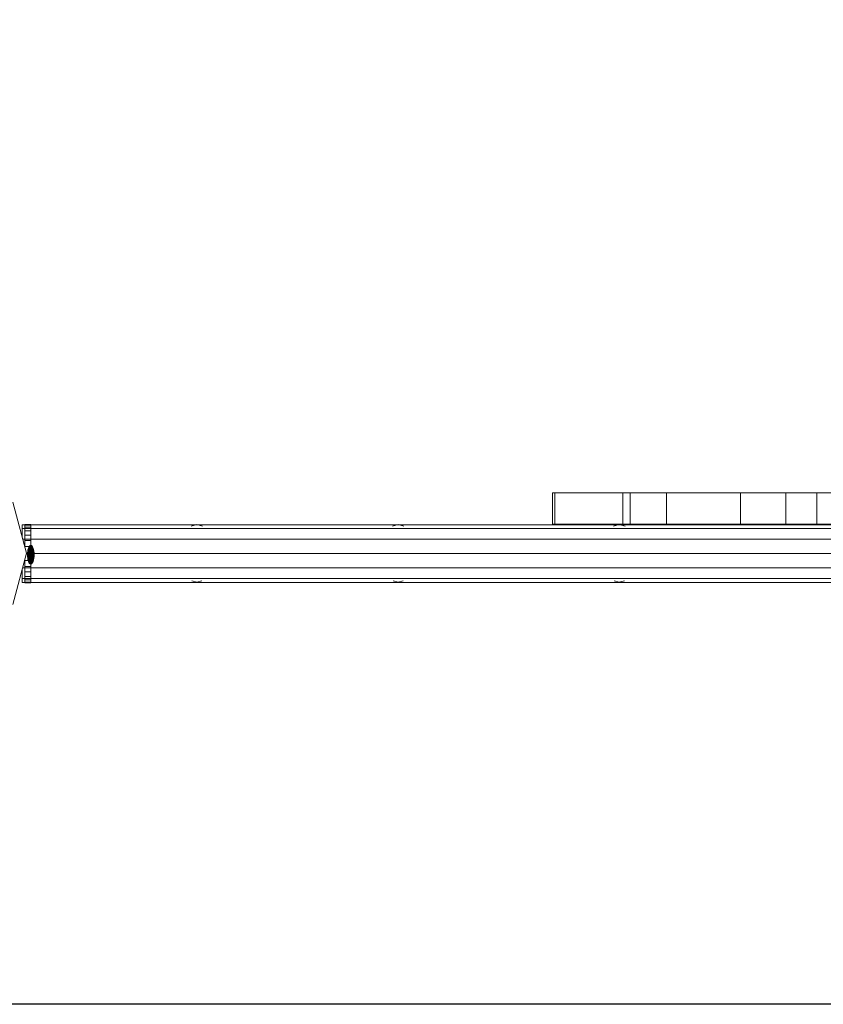
# Model space of a CAD drawing. Units: inches. Extents: x 5577 to 14029, y 85 to 6062.
# Drawn here: x 9642 to 9996, y 2178 to 2612 of the extents above; entities that cross this region are included whole.
import ezdxf

# ---------------------------------------------------------------- set-up
doc = ezdxf.new("R2010")
doc.units = ezdxf.units.IN
doc.header["$MEASUREMENT"] = 0

# ---------------------------------------------------------------- blocks, each defined once
blk = doc.blocks.new('5004_DWG-663915-Level 1')
at = {"lineweight": 9}
for p, q in [((-295.04, 297.87), (-317.54, 303.9)), ((-272.54, 303.9), (-295.04, 297.87)), ((-306.14, 299.81), (-307.85, 299.81)), ((-307.85, 299.81), (-307.85, -415.56)), ((-306.14, 299.81), (-302.25, 299.81)), ((-306.14, -415.1), (-306.14, 299.81)), ((-301.5, -413.86), (-301.5, 299.6)), ((-288.8, -413.8), (-288.8, 299.55)), ((-287.82, 299.81), (-284.15, 299.81)), ((-284.15, 299.81), (-282.45, 299.81)), ((-284.15, -415.04), (-284.15, 299.81)), ((-282.45, -415.5), (-282.45, 299.81)), ((-308.01, 296.07), (-308.01, 298.62)), ((-308.01, 296.07), (-308.01, 298.62)), ((-307.68, 298.62), (-308.01, 298.62)), ((-308.01, 296.07), (-308.01, 298.62)), ((-308.01, 296.07), (-308.01, 298.62)), ((-307.68, 296.07), (-308.01, 296.07)), ((-306.72, 298.62), (-307.68, 298.62)), ((-307.68, 296.07), (-307.68, 298.62)), ((-306.72, 296.07), (-307.68, 296.07)), ((-305.21, 298.62), (-306.72, 298.62)), ((-306.72, 296.07), (-306.72, 298.62)), ((-305.21, 296.07), (-306.72, 296.07)), ((-303.24, 298.62), (-305.21, 298.62)), ((-305.21, 296.07), (-305.21, 298.62)), ((-303.24, 296.07), (-305.21, 296.07)), ((-300.88, 298.62), (-303.24, 298.62)), ((-303.24, 296.07), (-303.24, 298.62)), ((-300.88, 296.07), (-303.24, 296.07)), ((-298.2, 298.62), (-300.88, 298.62)), ((-300.88, 296.07), (-300.88, 298.62)), ((-298.2, 296.07), (-300.88, 296.07)), ((-299.71, 296.33), (-299.79, 296.04)), ((-299.71, 296.33), (-299.79, 296.04)), ((-299.71, 296.31), (-299.79, 296.04)), ((-299.71, 296.31), (-299.79, 296.04)), ((-299.71, 296.25), (-299.79, 296.04)), ((-299.71, 296.25), (-299.79, 296.04)), ((-299.71, 296.15), (-299.79, 296.04)), ((-299.71, 296.1), (-299.79, 296.04)), ((-299.71, 295.76), (-299.79, 296.04)), ((-299.71, 295.76), (-299.79, 296.04)), ((-299.71, 295.99), (-299.79, 296.04)), ((-299.71, 295.84), (-299.79, 296.04)), ((-299.71, 295.78), (-299.79, 296.04)), ((-299.71, 295.78), (-299.79, 296.04)), ((-299.71, 295.84), (-299.79, 296.04)), ((-299.71, 295.93), (-299.79, 296.04)), ((-299.48, 296.61), (-299.71, 296.33)), ((-299.48, 296.61), (-299.71, 296.33)), ((-299.48, 296.6), (-299.71, 296.31)), ((-299.48, 296.6), (-299.71, 296.33)), ((-299.48, 296.56), (-299.71, 296.31)), ((-299.48, 296.56), (-299.71, 296.31)), ((-299.48, 296.51), (-299.71, 296.25)), ((-299.48, 296.51), (-299.71, 296.31)), ((-299.48, 296.44), (-299.71, 296.25)), ((-299.48, 296.44), (-299.71, 296.25)), ((-299.48, 296.36), (-299.71, 296.1)), ((-299.48, 296.36), (-299.71, 296.25)), ((-299.71, 296.31), (-299.71, 296.33)), ((-299.71, 296.33), (-299.71, 296.31)), ((-299.71, 296.25), (-299.71, 296.31)), ((-299.71, 296.31), (-299.71, 296.25)), ((-299.48, 296.26), (-299.71, 296.1)), ((-299.48, 296.26), (-299.71, 296.15)), ((-299.71, 296.1), (-299.71, 296.25)), ((-299.71, 296.25), (-299.71, 296.15)), ((-299.48, 295.93), (-299.71, 296.15)), ((-299.71, 295.99), (-299.71, 296.15)), ((-299.71, 295.93), (-299.71, 296.1)), ((-299.48, 296.04), (-299.71, 295.93)), ((-299.48, 295.73), (-299.71, 295.99)), ((-299.71, 295.99), (-299.71, 295.84)), ((-299.71, 295.84), (-299.71, 295.93)), ((-299.48, 295.83), (-299.71, 295.93)), ((-299.48, 295.58), (-299.71, 295.84)), ((-299.48, 295.73), (-299.71, 295.84)), ((-299.71, 295.84), (-299.71, 295.78)), ((-299.71, 295.78), (-299.71, 295.84)), ((-299.48, 295.65), (-299.71, 295.84)), ((-299.48, 295.65), (-299.71, 295.84)), ((-299.48, 295.49), (-299.71, 295.78)), ((-299.48, 295.58), (-299.71, 295.78)), ((-299.71, 295.78), (-299.71, 295.76)), ((-299.71, 295.76), (-299.71, 295.78)), ((-299.48, 295.52), (-299.71, 295.78)), ((-299.48, 295.52), (-299.71, 295.78)), ((-299.48, 295.49), (-299.71, 295.76)), ((-299.48, 295.48), (-299.71, 295.76)), ((-299.48, 295.48), (-299.71, 295.76)), ((-299.09, 296.86), (-299.48, 296.61)), ((-299.09, 296.86), (-299.48, 296.61)), ((-299.09, 296.85), (-299.48, 296.6)), ((-299.09, 296.85), (-299.48, 296.6)), ((-299.09, 296.8), (-299.48, 296.56)), ((-299.09, 296.8), (-299.48, 296.56)), ((-299.09, 296.72), (-299.48, 296.51)), ((-299.09, 296.72), (-299.48, 296.51)), ((-299.09, 296.62), (-299.48, 296.44)), ((-299.09, 296.62), (-299.48, 296.44)), ((-299.48, 296.6), (-299.48, 296.61)), ((-299.48, 296.61), (-299.48, 296.6)), ((-299.48, 296.56), (-299.48, 296.6)), ((-299.48, 296.6), (-299.48, 296.56)), ((-299.48, 296.51), (-299.48, 296.56)), ((-299.48, 296.56), (-299.48, 296.51)), ((-299.48, 296.44), (-299.48, 296.51)), ((-299.48, 296.51), (-299.48, 296.44)), ((-299.09, 296.5), (-299.48, 296.36)), ((-299.09, 296.5), (-299.48, 296.36)), ((-299.48, 296.36), (-299.48, 296.44)), ((-299.48, 296.44), (-299.48, 296.36)), ((-299.09, 296.36), (-299.48, 296.26)), ((-299.09, 296.36), (-299.48, 296.26)), ((-299.48, 296.26), (-299.48, 296.36)), ((-299.48, 296.36), (-299.48, 296.26)), ((-299.48, 296.04), (-299.48, 296.26)), ((-299.09, 296.2), (-299.48, 296.26)), ((-299.48, 295.93), (-299.48, 296.26)), ((-299.09, 296.2), (-299.48, 296.04)), ((-299.48, 295.83), (-299.48, 296.04)), ((-299.09, 296.04), (-299.48, 295.93)), ((-299.09, 296.04), (-299.48, 296.04)), ((-299.09, 295.89), (-299.48, 295.93)), ((-299.09, 295.73), (-299.48, 295.93)), ((-299.48, 295.93), (-299.48, 295.73)), ((-299.09, 295.89), (-299.48, 295.83)), ((-299.09, 295.73), (-299.48, 295.83)), ((-299.48, 295.73), (-299.48, 295.83)), ((-299.09, 295.59), (-299.48, 295.73)), ((-299.09, 295.59), (-299.48, 295.73)), ((-299.48, 295.73), (-299.48, 295.65)), ((-299.48, 295.65), (-299.48, 295.73)), ((-299.09, 295.47), (-299.48, 295.65)), ((-299.09, 295.47), (-299.48, 295.65)), ((-299.48, 295.65), (-299.48, 295.58)), ((-299.48, 295.58), (-299.48, 295.65)), ((-299.09, 295.36), (-299.48, 295.58)), ((-299.09, 295.36), (-299.48, 295.58)), ((-299.48, 295.58), (-299.48, 295.52)), ((-299.48, 295.52), (-299.48, 295.58)), ((-299.09, 295.29), (-299.48, 295.52)), ((-299.09, 295.29), (-299.48, 295.52)), ((-299.48, 295.52), (-299.48, 295.49)), ((-299.48, 295.49), (-299.48, 295.52)), ((-299.09, 295.24), (-299.48, 295.49)), ((-299.09, 295.24), (-299.48, 295.49)), ((-299.48, 295.49), (-299.48, 295.48)), ((-299.48, 295.48), (-299.48, 295.49)), ((-299.09, 295.23), (-299.48, 295.48)), ((-299.09, 295.23), (-299.48, 295.48)), ((-298.58, 297.09), (-299.09, 296.86)), ((-298.58, 297.09), (-299.09, 296.86)), ((-298.58, 297.07), (-299.09, 296.85)), ((-298.58, 297.07), (-299.09, 296.85)), ((-298.58, 297.01), (-299.09, 296.8)), ((-298.58, 297.01), (-299.09, 296.8)), ((-298.58, 296.91), (-299.09, 296.72)), ((-298.58, 296.91), (-299.09, 296.72)), ((-299.09, 296.85), (-299.09, 296.86)), ((-299.09, 296.86), (-299.09, 296.85)), ((-299.09, 296.8), (-299.09, 296.85)), ((-299.09, 296.85), (-299.09, 296.8)), ((-299.09, 296.72), (-299.09, 296.8)), ((-299.09, 296.8), (-299.09, 296.72)), ((-298.58, 296.78), (-299.09, 296.62)), ((-298.58, 296.78), (-299.09, 296.62)), ((-299.09, 296.62), (-299.09, 296.72)), ((-299.09, 296.72), (-299.09, 296.62)), ((-298.58, 296.62), (-299.09, 296.5)), ((-298.58, 296.62), (-299.09, 296.5)), ((-299.09, 296.5), (-299.09, 296.62)), ((-299.09, 296.62), (-299.09, 296.5)), ((-299.09, 296.36), (-299.09, 296.5)), ((-299.09, 296.5), (-299.09, 296.36)), ((-298.58, 296.44), (-299.09, 296.36)), ((-298.58, 296.44), (-299.09, 296.36)), ((-299.09, 296.2), (-299.09, 296.36)), ((-299.09, 296.36), (-299.09, 296.2)), ((-298.58, 296.25), (-299.09, 296.2)), ((-298.58, 296.25), (-299.09, 296.2)), ((-299.09, 296.04), (-299.09, 296.2)), ((-299.09, 296.04), (-299.09, 296.2)), ((-298.58, 296.04), (-299.09, 296.04)), ((-298.58, 296.04), (-299.09, 296.04)), ((-299.09, 295.89), (-299.09, 296.04)), ((-299.09, 295.89), (-299.09, 296.04)), ((-298.58, 295.84), (-299.09, 295.89)), ((-298.58, 295.84), (-299.09, 295.89)), ((-299.09, 295.89), (-299.09, 295.73)), ((-299.09, 295.73), (-299.09, 295.89)), ((-298.58, 295.65), (-299.09, 295.73)), ((-298.58, 295.65), (-299.09, 295.73)), ((-299.09, 295.73), (-299.09, 295.59)), ((-299.09, 295.59), (-299.09, 295.73)), ((-298.58, 295.47), (-299.09, 295.59)), ((-298.58, 295.47), (-299.09, 295.59)), ((-299.09, 295.59), (-299.09, 295.47)), ((-299.09, 295.47), (-299.09, 295.59)), ((-298.58, 295.31), (-299.09, 295.47)), ((-298.58, 295.31), (-299.09, 295.47)), ((-299.09, 295.47), (-299.09, 295.36)), ((-299.09, 295.36), (-299.09, 295.47)), ((-298.58, 295.18), (-299.09, 295.36)), ((-298.58, 295.18), (-299.09, 295.36)), ((-299.09, 295.36), (-299.09, 295.29)), ((-299.09, 295.29), (-299.09, 295.36)), ((-298.58, 295.08), (-299.09, 295.29)), ((-298.58, 295.08), (-299.09, 295.29)), ((-299.09, 295.29), (-299.09, 295.24)), ((-299.09, 295.24), (-299.09, 295.29)), ((-298.58, 295.02), (-299.09, 295.24)), ((-298.58, 295.02), (-299.09, 295.24)), ((-299.09, 295.24), (-299.09, 295.23)), ((-299.09, 295.23), (-299.09, 295.24)), ((-298.58, 295), (-299.09, 295.23)), ((-298.58, 295), (-299.09, 295.23)), ((-297.95, 297.27), (-298.58, 297.09)), ((-297.95, 297.27), (-298.58, 297.09)), ((-297.95, 297.24), (-298.58, 297.07)), ((-297.95, 297.24), (-298.58, 297.07)), ((-297.95, 297.18), (-298.58, 297.01)), ((-297.95, 297.18), (-298.58, 297.01)), ((-298.58, 297.07), (-298.58, 297.09)), ((-298.58, 297.09), (-298.58, 297.07)), ((-298.58, 297.01), (-298.58, 297.07)), ((-298.58, 297.07), (-298.58, 297.01)), ((-297.95, 297.06), (-298.58, 296.91)), ((-297.95, 297.06), (-298.58, 296.91)), ((-298.58, 296.91), (-298.58, 297.01)), ((-298.58, 297.01), (-298.58, 296.91)), ((-297.95, 296.91), (-298.58, 296.78)), ((-297.95, 296.91), (-298.58, 296.78)), ((-298.58, 296.78), (-298.58, 296.91)), ((-298.58, 296.91), (-298.58, 296.78)), ((-298.58, 296.62), (-298.58, 296.78)), ((-298.58, 296.78), (-298.58, 296.62)), ((-297.95, 296.72), (-298.58, 296.62)), ((-297.95, 296.72), (-298.58, 296.62)), ((-298.58, 296.44), (-298.58, 296.62)), ((-298.58, 296.62), (-298.58, 296.44)), ((-297.95, 296.51), (-298.58, 296.44)), ((-297.95, 296.51), (-298.58, 296.44)), ((-298.58, 296.25), (-298.58, 296.44)), ((-298.58, 296.44), (-298.58, 296.25)), ((-297.95, 296.28), (-298.58, 296.25)), ((-297.95, 296.28), (-298.58, 296.25)), ((-298.58, 296.04), (-298.58, 296.25)), ((-298.58, 296.04), (-298.58, 296.25)), ((-297.95, 296.04), (-298.58, 296.04)), ((-297.95, 296.04), (-298.58, 296.04)), ((-298.58, 295.84), (-298.58, 296.04)), ((-298.58, 295.84), (-298.58, 296.04)), ((-297.95, 295.81), (-298.58, 295.84)), ((-297.95, 295.81), (-298.58, 295.84)), ((-298.58, 295.84), (-298.58, 295.65)), ((-298.58, 295.65), (-298.58, 295.84)), ((-297.95, 295.58), (-298.58, 295.65)), ((-297.95, 295.58), (-298.58, 295.65)), ((-298.58, 295.65), (-298.58, 295.47)), ((-298.58, 295.47), (-298.58, 295.65)), ((-297.95, 295.36), (-298.58, 295.47)), ((-297.95, 295.36), (-298.58, 295.47)), ((-298.58, 295.47), (-298.58, 295.31)), ((-298.58, 295.31), (-298.58, 295.47)), ((-297.95, 295.18), (-298.58, 295.31)), ((-297.95, 295.18), (-298.58, 295.31)), ((-298.58, 295.31), (-298.58, 295.18)), ((-298.58, 295.18), (-298.58, 295.31)), ((-297.95, 295.03), (-298.58, 295.18)), ((-297.95, 295.03), (-298.58, 295.18)), ((-298.58, 295.18), (-298.58, 295.08)), ((-298.58, 295.08), (-298.58, 295.18)), ((-297.95, 294.91), (-298.58, 295.08)), ((-297.95, 294.91), (-298.58, 295.08)), ((-298.58, 295.08), (-298.58, 295.02)), ((-298.58, 295.02), (-298.58, 295.08)), ((-297.95, 294.84), (-298.58, 295.02)), ((-297.95, 294.84), (-298.58, 295.02)), ((-298.58, 295.02), (-298.58, 295)), ((-298.58, 295), (-298.58, 295.02)), ((-297.95, 294.82), (-298.58, 295)), ((-297.95, 294.82), (-298.58, 295)), ((-298.2, 296.07), (-298.2, 298.62)), ((-295.29, 296.07), (-298.2, 296.07)), ((-297.24, 297.4), (-297.95, 297.27)), ((-297.24, 297.4), (-297.95, 297.27)), ((-297.24, 297.38), (-297.95, 297.24)), ((-297.24, 297.38), (-297.95, 297.24)), ((-297.24, 297.3), (-297.95, 297.18)), ((-297.24, 297.3), (-297.95, 297.18)), ((-297.95, 297.24), (-297.95, 297.27)), ((-297.95, 297.27), (-297.95, 297.24)), ((-297.95, 297.18), (-297.95, 297.24)), ((-297.95, 297.24), (-297.95, 297.18)), ((-297.24, 297.18), (-297.95, 297.06)), ((-297.24, 297.18), (-297.95, 297.06)), ((-297.95, 297.06), (-297.95, 297.18)), ((-297.95, 297.18), (-297.95, 297.06)), ((-297.95, 296.91), (-297.95, 297.06)), ((-297.95, 297.06), (-297.95, 296.91)), ((-297.24, 297.01), (-297.95, 296.91)), ((-297.24, 297.01), (-297.95, 296.91)), ((-297.95, 296.72), (-297.95, 296.91)), ((-297.95, 296.91), (-297.95, 296.72)), ((-297.24, 296.8), (-297.95, 296.72)), ((-297.24, 296.8), (-297.95, 296.72)), ((-297.95, 296.51), (-297.95, 296.72)), ((-297.95, 296.72), (-297.95, 296.51)), ((-297.24, 296.56), (-297.95, 296.51)), ((-297.24, 296.56), (-297.95, 296.51)), ((-297.95, 296.28), (-297.95, 296.51)), ((-297.95, 296.51), (-297.95, 296.28)), ((-297.24, 296.31), (-297.95, 296.28)), ((-297.24, 296.31), (-297.95, 296.28)), ((-297.95, 296.04), (-297.95, 296.28)), ((-297.95, 296.04), (-297.95, 296.28)), ((-297.24, 296.04), (-297.95, 296.04)), ((-297.24, 296.04), (-297.95, 296.04)), ((-297.95, 295.81), (-297.95, 296.04)), ((-297.95, 295.81), (-297.95, 296.04)), ((-297.24, 295.78), (-297.95, 295.81)), ((-297.24, 295.78), (-297.95, 295.81)), ((-297.95, 295.81), (-297.95, 295.58)), ((-297.95, 295.58), (-297.95, 295.81)), ((-297.24, 295.52), (-297.95, 295.58)), ((-297.24, 295.52), (-297.95, 295.58)), ((-297.95, 295.58), (-297.95, 295.36)), ((-297.95, 295.36), (-297.95, 295.58)), ((-297.24, 295.29), (-297.95, 295.36)), ((-297.24, 295.29), (-297.95, 295.36)), ((-297.95, 295.36), (-297.95, 295.18)), ((-297.95, 295.18), (-297.95, 295.36)), ((-297.24, 295.08), (-297.95, 295.18)), ((-297.24, 295.08), (-297.95, 295.18)), ((-297.95, 295.18), (-297.95, 295.03)), ((-297.95, 295.03), (-297.95, 295.18)), ((-297.24, 294.91), (-297.95, 295.03)), ((-297.24, 294.91), (-297.95, 295.03)), ((-297.95, 295.03), (-297.95, 294.91)), ((-297.95, 294.91), (-297.95, 295.03)), ((-297.24, 294.79), (-297.95, 294.91)), ((-297.24, 294.79), (-297.95, 294.91)), ((-297.95, 294.91), (-297.95, 294.84)), ((-297.95, 294.84), (-297.95, 294.91)), ((-297.24, 294.71), (-297.95, 294.84)), ((-297.24, 294.71), (-297.95, 294.84)), ((-297.95, 294.84), (-297.95, 294.82)), ((-297.95, 294.82), (-297.95, 294.84)), ((-297.24, 294.69), (-297.95, 294.82)), ((-297.24, 294.69), (-297.95, 294.82)), ((-296.46, 297.49), (-297.24, 297.4)), ((-296.46, 297.49), (-297.24, 297.4)), ((-296.46, 297.46), (-297.24, 297.38)), ((-296.46, 297.46), (-297.24, 297.38)), ((-297.24, 297.38), (-297.24, 297.4)), ((-297.24, 297.4), (-297.24, 297.38)), ((-296.46, 297.38), (-297.24, 297.3)), ((-296.46, 297.38), (-297.24, 297.3)), ((-297.24, 297.3), (-297.24, 297.38)), ((-297.24, 297.38), (-297.24, 297.3)), ((-297.24, 297.18), (-297.24, 297.3)), ((-297.24, 297.3), (-297.24, 297.18)), ((-296.46, 297.24), (-297.24, 297.18)), ((-296.46, 297.24), (-297.24, 297.18)), ((-297.24, 297.01), (-297.24, 297.18)), ((-297.24, 297.18), (-297.24, 297.01)), ((-296.46, 297.07), (-297.24, 297.01)), ((-296.46, 297.07), (-297.24, 297.01)), ((-297.24, 296.8), (-297.24, 297.01)), ((-297.24, 297.01), (-297.24, 296.8)), ((-296.46, 296.85), (-297.24, 296.8)), ((-296.46, 296.85), (-297.24, 296.8)), ((-297.24, 296.56), (-297.24, 296.8)), ((-297.24, 296.8), (-297.24, 296.56)), ((-296.46, 296.6), (-297.24, 296.56)), ((-296.46, 296.6), (-297.24, 296.56)), ((-297.24, 296.31), (-297.24, 296.56)), ((-297.24, 296.56), (-297.24, 296.31)), ((-296.46, 296.33), (-297.24, 296.31)), ((-296.46, 296.33), (-297.24, 296.31)), ((-297.24, 296.04), (-297.24, 296.31)), ((-297.24, 296.04), (-297.24, 296.31)), ((-296.46, 296.04), (-297.24, 296.04)), ((-296.46, 296.04), (-297.24, 296.04)), ((-297.24, 295.78), (-297.24, 296.04)), ((-297.24, 295.78), (-297.24, 296.04)), ((-296.46, 295.76), (-297.24, 295.78)), ((-296.46, 295.76), (-297.24, 295.78)), ((-297.24, 295.78), (-297.24, 295.52)), ((-297.24, 295.52), (-297.24, 295.78)), ((-296.46, 295.49), (-297.24, 295.52)), ((-296.46, 295.49), (-297.24, 295.52)), ((-297.24, 295.52), (-297.24, 295.29)), ((-297.24, 295.29), (-297.24, 295.52)), ((-296.46, 295.24), (-297.24, 295.29)), ((-296.46, 295.24), (-297.24, 295.29)), ((-297.24, 295.29), (-297.24, 295.08)), ((-297.24, 295.08), (-297.24, 295.29)), ((-296.46, 295.02), (-297.24, 295.08)), ((-296.46, 295.02), (-297.24, 295.08)), ((-297.24, 295.08), (-297.24, 294.91)), ((-297.24, 294.91), (-297.24, 295.08)), ((-296.46, 294.84), (-297.24, 294.91)), ((-296.46, 294.84), (-297.24, 294.91)), ((-297.24, 294.91), (-297.24, 294.79)), ((-297.24, 294.79), (-297.24, 294.91)), ((-296.46, 294.71), (-297.24, 294.79)), ((-296.46, 294.71), (-297.24, 294.79)), ((-297.24, 294.79), (-297.24, 294.71)), ((-297.24, 294.71), (-297.24, 294.79)), ((-296.46, 294.63), (-297.24, 294.71)), ((-296.46, 294.63), (-297.24, 294.71)), ((-297.24, 294.71), (-297.24, 294.69)), ((-297.24, 294.69), (-297.24, 294.71)), ((-295.65, 297.52), (-296.46, 297.49)), ((-295.65, 297.52), (-296.46, 297.49)), ((-295.65, 297.49), (-296.46, 297.46)), ((-295.65, 297.49), (-296.46, 297.46)), ((-296.46, 297.46), (-296.46, 297.49)), ((-296.46, 297.49), (-296.46, 297.46)), ((-296.46, 297.38), (-296.46, 297.46)), ((-296.46, 297.46), (-296.46, 297.38)), ((-295.65, 297.4), (-296.46, 297.38)), ((-295.65, 297.4), (-296.46, 297.38)), ((-296.46, 297.24), (-296.46, 297.38)), ((-296.46, 297.38), (-296.46, 297.24)), ((-295.65, 297.27), (-296.46, 297.24)), ((-295.65, 297.27), (-296.46, 297.24)), ((-296.46, 297.07), (-296.46, 297.24)), ((-296.46, 297.24), (-296.46, 297.07)), ((-295.65, 297.09), (-296.46, 297.07)), ((-295.65, 297.09), (-296.46, 297.07)), ((-296.46, 296.85), (-296.46, 297.07)), ((-296.46, 297.07), (-296.46, 296.85)), ((-295.65, 296.86), (-296.46, 296.85)), ((-295.65, 296.86), (-296.46, 296.85)), ((-296.46, 296.6), (-296.46, 296.85)), ((-296.46, 296.85), (-296.46, 296.6)), ((-295.65, 296.61), (-296.46, 296.6)), ((-295.65, 296.61), (-296.46, 296.6)), ((-296.46, 296.33), (-296.46, 296.6)), ((-296.46, 296.6), (-296.46, 296.33)), ((-295.65, 296.33), (-296.46, 296.33)), ((-295.65, 296.33), (-296.46, 296.33)), ((-296.46, 296.04), (-296.46, 296.33)), ((-296.46, 296.04), (-296.46, 296.33)), ((-295.65, 296.04), (-296.46, 296.04)), ((-295.65, 296.04), (-296.46, 296.04)), ((-296.46, 295.76), (-296.46, 296.04)), ((-296.46, 295.76), (-296.46, 296.04)), ((-295.65, 295.76), (-296.46, 295.76)), ((-295.65, 295.76), (-296.46, 295.76)), ((-296.46, 295.76), (-296.46, 295.49)), ((-296.46, 295.49), (-296.46, 295.76)), ((-295.65, 295.48), (-296.46, 295.49)), ((-295.65, 295.48), (-296.46, 295.49)), ((-296.46, 295.49), (-296.46, 295.24)), ((-296.46, 295.24), (-296.46, 295.49)), ((-295.65, 295.23), (-296.46, 295.24)), ((-295.65, 295.23), (-296.46, 295.24)), ((-296.46, 295.24), (-296.46, 295.02)), ((-296.46, 295.02), (-296.46, 295.24)), ((-295.65, 295), (-296.46, 295.02)), ((-295.65, 295), (-296.46, 295.02)), ((-296.46, 295.02), (-296.46, 294.84)), ((-296.46, 294.84), (-296.46, 295.02)), ((-295.65, 294.82), (-296.46, 294.84)), ((-295.65, 294.82), (-296.46, 294.84)), ((-296.46, 294.84), (-296.46, 294.71)), ((-296.46, 294.71), (-296.46, 294.84)), ((-295.65, 294.69), (-296.46, 294.71)), ((-295.65, 294.69), (-296.46, 294.71)), ((-296.46, 294.71), (-296.46, 294.63)), ((-296.46, 294.63), (-296.46, 294.71)), ((-294.85, 297.49), (-295.65, 297.52)), ((-294.85, 297.49), (-295.65, 297.52)), ((-295.65, 297.49), (-295.65, 297.52)), ((-295.65, 297.52), (-295.65, 297.49)), ((-294.85, 297.46), (-295.65, 297.49)), ((-294.85, 297.46), (-295.65, 297.49)), ((-295.65, 297.4), (-295.65, 297.49)), ((-295.65, 297.49), (-295.65, 297.4)), ((-294.85, 297.38), (-295.65, 297.4)), ((-294.85, 297.38), (-295.65, 297.4)), ((-295.65, 297.27), (-295.65, 297.4)), ((-295.65, 297.4), (-295.65, 297.27)), ((-294.85, 297.24), (-295.65, 297.27)), ((-294.85, 297.24), (-295.65, 297.27)), ((-295.65, 297.09), (-295.65, 297.27)), ((-295.65, 297.27), (-295.65, 297.09)), ((-294.85, 297.07), (-295.65, 297.09)), ((-294.85, 297.07), (-295.65, 297.09)), ((-295.65, 296.86), (-295.65, 297.09)), ((-295.65, 297.09), (-295.65, 296.86)), ((-294.85, 296.85), (-295.65, 296.86)), ((-294.85, 296.85), (-295.65, 296.86)), ((-295.65, 296.61), (-295.65, 296.86)), ((-295.65, 296.86), (-295.65, 296.61)), ((-294.85, 296.6), (-295.65, 296.61)), ((-294.85, 296.6), (-295.65, 296.61)), ((-295.65, 296.33), (-295.65, 296.61)), ((-295.65, 296.61), (-295.65, 296.33)), ((-294.85, 296.33), (-295.65, 296.33)), ((-294.85, 296.33), (-295.65, 296.33)), ((-295.65, 296.04), (-295.65, 296.33)), ((-295.65, 296.04), (-295.65, 296.33)), ((-294.85, 296.04), (-295.65, 296.04)), ((-294.85, 296.04), (-295.65, 296.04)), ((-295.65, 295.76), (-295.65, 296.04)), ((-295.65, 295.76), (-295.65, 296.04)), ((-294.85, 295.76), (-295.65, 295.76)), ((-294.85, 295.76), (-295.65, 295.76)), ((-295.65, 295.76), (-295.65, 295.48)), ((-295.65, 295.48), (-295.65, 295.76)), ((-294.85, 295.49), (-295.65, 295.48)), ((-294.85, 295.49), (-295.65, 295.48)), ((-295.65, 295.48), (-295.65, 295.23)), ((-295.65, 295.23), (-295.65, 295.48)), ((-294.85, 295.24), (-295.65, 295.23)), ((-294.85, 295.24), (-295.65, 295.23)), ((-295.65, 295.23), (-295.65, 295)), ((-295.65, 295), (-295.65, 295.23)), ((-294.85, 295.02), (-295.65, 295)), ((-294.85, 295.02), (-295.65, 295)), ((-295.65, 295), (-295.65, 294.82)), ((-295.65, 294.82), (-295.65, 295)), ((-294.85, 294.84), (-295.65, 294.82)), ((-294.85, 294.84), (-295.65, 294.82)), ((-295.65, 294.82), (-295.65, 294.69)), ((-295.65, 294.69), (-295.65, 294.82)), ((-294.85, 294.71), (-295.65, 294.69)), ((-294.85, 294.71), (-295.65, 294.69)), ((-295.29, 296.07), (-295.29, 298.12)), ((-295.03, 296.07), (-295.29, 296.07)), ((-295.15, -412.24), (-295.15, 297.98)), ((-295.03, 296.07), (-295.03, 297.87)), ((-292.11, 296.07), (-295.03, 296.07)), ((-294.07, 297.4), (-294.85, 297.49)), ((-294.07, 297.4), (-294.85, 297.49)), ((-294.85, 297.46), (-294.85, 297.49)), ((-294.85, 297.49), (-294.85, 297.46)), ((-294.07, 297.38), (-294.85, 297.46)), ((-294.07, 297.38), (-294.85, 297.46)), ((-294.85, 297.38), (-294.85, 297.46)), ((-294.85, 297.46), (-294.85, 297.38)), ((-294.07, 297.3), (-294.85, 297.38)), ((-294.07, 297.3), (-294.85, 297.38)), ((-294.85, 297.24), (-294.85, 297.38)), ((-294.85, 297.38), (-294.85, 297.24)), ((-294.07, 297.18), (-294.85, 297.24)), ((-294.07, 297.18), (-294.85, 297.24)), ((-294.85, 297.07), (-294.85, 297.24)), ((-294.85, 297.24), (-294.85, 297.07)), ((-294.07, 297.01), (-294.85, 297.07)), ((-294.07, 297.01), (-294.85, 297.07)), ((-294.85, 296.85), (-294.85, 297.07)), ((-294.85, 297.07), (-294.85, 296.85)), ((-294.07, 296.8), (-294.85, 296.85)), ((-294.07, 296.8), (-294.85, 296.85)), ((-294.85, 296.6), (-294.85, 296.85)), ((-294.85, 296.85), (-294.85, 296.6)), ((-294.07, 296.56), (-294.85, 296.6)), ((-294.07, 296.56), (-294.85, 296.6)), ((-294.85, 296.33), (-294.85, 296.6)), ((-294.85, 296.6), (-294.85, 296.33)), ((-294.07, 296.31), (-294.85, 296.33)), ((-294.07, 296.31), (-294.85, 296.33)), ((-294.85, 296.04), (-294.85, 296.33)), ((-294.85, 296.04), (-294.85, 296.33)), ((-294.07, 296.04), (-294.85, 296.04)), ((-294.07, 296.04), (-294.85, 296.04)), ((-294.85, 295.76), (-294.85, 296.04)), ((-294.85, 295.76), (-294.85, 296.04)), ((-294.07, 295.78), (-294.85, 295.76)), ((-294.07, 295.78), (-294.85, 295.76)), ((-294.85, 295.76), (-294.85, 295.49)), ((-294.85, 295.49), (-294.85, 295.76)), ((-294.07, 295.52), (-294.85, 295.49)), ((-294.07, 295.52), (-294.85, 295.49)), ((-294.85, 295.49), (-294.85, 295.24)), ((-294.85, 295.24), (-294.85, 295.49)), ((-294.07, 295.29), (-294.85, 295.24)), ((-294.07, 295.29), (-294.85, 295.24)), ((-294.85, 295.24), (-294.85, 295.02)), ((-294.85, 295.02), (-294.85, 295.24)), ((-294.07, 295.08), (-294.85, 295.02)), ((-294.07, 295.08), (-294.85, 295.02)), ((-294.85, 295.02), (-294.85, 294.84)), ((-294.85, 294.84), (-294.85, 295.02)), ((-294.07, 294.91), (-294.85, 294.84)), ((-294.07, 294.91), (-294.85, 294.84)), ((-294.85, 294.84), (-294.85, 294.71)), ((-294.85, 294.71), (-294.85, 294.84)), ((-294.07, 294.79), (-294.85, 294.71)), ((-294.07, 294.79), (-294.85, 294.71)), ((-294.07, 294.71), (-294.85, 294.63)), ((-294.07, 294.71), (-294.85, 294.63)), ((-294.85, 294.71), (-294.85, 294.63)), ((-294.85, 294.63), (-294.85, 294.71)), ((-293.36, 297.27), (-294.07, 297.4)), ((-293.36, 297.27), (-294.07, 297.4)), ((-294.07, 297.38), (-294.07, 297.4)), ((-294.07, 297.4), (-294.07, 297.38)), ((-293.36, 297.24), (-294.07, 297.38)), ((-293.36, 297.24), (-294.07, 297.38)), ((-294.07, 297.3), (-294.07, 297.38)), ((-294.07, 297.38), (-294.07, 297.3)), ((-293.36, 297.18), (-294.07, 297.3)), ((-293.36, 297.18), (-294.07, 297.3)), ((-294.07, 297.18), (-294.07, 297.3)), ((-294.07, 297.3), (-294.07, 297.18)), ((-293.36, 297.06), (-294.07, 297.18)), ((-293.36, 297.06), (-294.07, 297.18)), ((-294.07, 297.01), (-294.07, 297.18)), ((-294.07, 297.18), (-294.07, 297.01)), ((-293.36, 296.91), (-294.07, 297.01)), ((-293.36, 296.91), (-294.07, 297.01)), ((-294.07, 296.8), (-294.07, 297.01)), ((-294.07, 297.01), (-294.07, 296.8)), ((-293.36, 296.72), (-294.07, 296.8)), ((-293.36, 296.72), (-294.07, 296.8)), ((-294.07, 296.56), (-294.07, 296.8)), ((-294.07, 296.8), (-294.07, 296.56)), ((-293.36, 296.51), (-294.07, 296.56)), ((-293.36, 296.51), (-294.07, 296.56)), ((-294.07, 296.31), (-294.07, 296.56)), ((-294.07, 296.56), (-294.07, 296.31)), ((-293.36, 296.28), (-294.07, 296.31)), ((-293.36, 296.28), (-294.07, 296.31)), ((-294.07, 296.04), (-294.07, 296.31)), ((-294.07, 296.04), (-294.07, 296.31)), ((-293.36, 296.04), (-294.07, 296.04)), ((-293.36, 296.04), (-294.07, 296.04)), ((-294.07, 295.78), (-294.07, 296.04)), ((-294.07, 295.78), (-294.07, 296.04)), ((-293.36, 295.81), (-294.07, 295.78)), ((-293.36, 295.81), (-294.07, 295.78)), ((-294.07, 295.78), (-294.07, 295.52)), ((-294.07, 295.52), (-294.07, 295.78)), ((-293.36, 295.58), (-294.07, 295.52)), ((-293.36, 295.58), (-294.07, 295.52)), ((-294.07, 295.52), (-294.07, 295.29)), ((-294.07, 295.29), (-294.07, 295.52)), ((-293.36, 295.36), (-294.07, 295.29)), ((-293.36, 295.36), (-294.07, 295.29)), ((-294.07, 295.29), (-294.07, 295.08)), ((-294.07, 295.08), (-294.07, 295.29)), ((-293.36, 295.18), (-294.07, 295.08)), ((-293.36, 295.18), (-294.07, 295.08)), ((-294.07, 295.08), (-294.07, 294.91)), ((-294.07, 294.91), (-294.07, 295.08)), ((-293.36, 295.03), (-294.07, 294.91)), ((-293.36, 295.03), (-294.07, 294.91)), ((-293.36, 294.91), (-294.07, 294.79)), ((-293.36, 294.91), (-294.07, 294.79)), ((-294.07, 294.91), (-294.07, 294.79)), ((-294.07, 294.79), (-294.07, 294.91)), ((-293.36, 294.84), (-294.07, 294.71)), ((-293.36, 294.84), (-294.07, 294.71)), ((-293.36, 294.82), (-294.07, 294.69)), ((-293.36, 294.82), (-294.07, 294.69)), ((-294.07, 294.79), (-294.07, 294.71)), ((-294.07, 294.71), (-294.07, 294.79)), ((-294.07, 294.71), (-294.07, 294.69)), ((-294.07, 294.69), (-294.07, 294.71)), ((-292.73, 297.09), (-293.36, 297.27)), ((-292.73, 297.09), (-293.36, 297.27)), ((-293.36, 297.24), (-293.36, 297.27)), ((-293.36, 297.27), (-293.36, 297.24)), ((-292.73, 297.07), (-293.36, 297.24)), ((-292.73, 297.07), (-293.36, 297.24)), ((-293.36, 297.18), (-293.36, 297.24)), ((-293.36, 297.24), (-293.36, 297.18)), ((-292.73, 297.01), (-293.36, 297.18)), ((-292.73, 297.01), (-293.36, 297.18)), ((-293.36, 297.06), (-293.36, 297.18)), ((-293.36, 297.18), (-293.36, 297.06)), ((-292.73, 296.91), (-293.36, 297.06)), ((-292.73, 296.91), (-293.36, 297.06)), ((-293.36, 296.91), (-293.36, 297.06)), ((-293.36, 297.06), (-293.36, 296.91)), ((-292.73, 296.78), (-293.36, 296.91)), ((-292.73, 296.78), (-293.36, 296.91)), ((-293.36, 296.72), (-293.36, 296.91)), ((-293.36, 296.91), (-293.36, 296.72)), ((-292.73, 296.62), (-293.36, 296.72)), ((-292.73, 296.62), (-293.36, 296.72)), ((-293.36, 296.51), (-293.36, 296.72)), ((-293.36, 296.72), (-293.36, 296.51)), ((-292.73, 296.44), (-293.36, 296.51)), ((-292.73, 296.44), (-293.36, 296.51)), ((-293.36, 296.28), (-293.36, 296.51)), ((-293.36, 296.51), (-293.36, 296.28)), ((-292.73, 296.25), (-293.36, 296.28)), ((-292.73, 296.25), (-293.36, 296.28)), ((-293.36, 296.04), (-293.36, 296.28)), ((-293.36, 296.04), (-293.36, 296.28)), ((-292.73, 296.04), (-293.36, 296.04)), ((-292.73, 296.04), (-293.36, 296.04)), ((-293.36, 295.81), (-293.36, 296.04)), ((-293.36, 295.81), (-293.36, 296.04)), ((-292.73, 295.84), (-293.36, 295.81)), ((-292.73, 295.84), (-293.36, 295.81)), ((-293.36, 295.81), (-293.36, 295.58)), ((-293.36, 295.58), (-293.36, 295.81)), ((-292.73, 295.65), (-293.36, 295.58)), ((-292.73, 295.65), (-293.36, 295.58)), ((-293.36, 295.58), (-293.36, 295.36)), ((-293.36, 295.36), (-293.36, 295.58)), ((-292.73, 295.47), (-293.36, 295.36)), ((-292.73, 295.47), (-293.36, 295.36)), ((-293.36, 295.36), (-293.36, 295.18)), ((-293.36, 295.18), (-293.36, 295.36)), ((-292.73, 295.31), (-293.36, 295.18)), ((-292.73, 295.31), (-293.36, 295.18)), ((-292.73, 295.18), (-293.36, 295.03)), ((-292.73, 295.18), (-293.36, 295.03)), ((-293.36, 295.18), (-293.36, 295.03)), ((-293.36, 295.03), (-293.36, 295.18)), ((-292.73, 295.08), (-293.36, 294.91)), ((-292.73, 295.08), (-293.36, 294.91)), ((-293.36, 295.03), (-293.36, 294.91)), ((-293.36, 294.91), (-293.36, 295.03)), ((-292.73, 295.02), (-293.36, 294.84)), ((-292.73, 295.02), (-293.36, 294.84)), ((-292.73, 295), (-293.36, 294.82)), ((-292.73, 295), (-293.36, 294.82)), ((-293.36, 294.91), (-293.36, 294.84)), ((-293.36, 294.84), (-293.36, 294.91)), ((-293.36, 294.84), (-293.36, 294.82)), ((-293.36, 294.82), (-293.36, 294.84)), ((-292.22, 296.86), (-292.73, 297.09)), ((-292.22, 296.86), (-292.73, 297.09)), ((-292.73, 297.07), (-292.73, 297.09)), ((-292.73, 297.09), (-292.73, 297.07)), ((-292.22, 296.85), (-292.73, 297.07)), ((-292.22, 296.85), (-292.73, 297.07)), ((-292.73, 297.01), (-292.73, 297.07)), ((-292.73, 297.07), (-292.73, 297.01)), ((-292.22, 296.8), (-292.73, 297.01)), ((-292.22, 296.8), (-292.73, 297.01)), ((-292.73, 296.91), (-292.73, 297.01)), ((-292.73, 297.01), (-292.73, 296.91)), ((-292.22, 296.72), (-292.73, 296.91)), ((-292.22, 296.72), (-292.73, 296.91)), ((-292.73, 296.78), (-292.73, 296.91)), ((-292.73, 296.91), (-292.73, 296.78)), ((-292.22, 296.62), (-292.73, 296.78)), ((-292.22, 296.62), (-292.73, 296.78)), ((-292.73, 296.62), (-292.73, 296.78)), ((-292.73, 296.78), (-292.73, 296.62)), ((-292.22, 296.5), (-292.73, 296.62)), ((-292.22, 296.5), (-292.73, 296.62)), ((-292.73, 296.44), (-292.73, 296.62)), ((-292.73, 296.62), (-292.73, 296.44)), ((-292.22, 296.36), (-292.73, 296.44)), ((-292.22, 296.36), (-292.73, 296.44)), ((-292.73, 296.25), (-292.73, 296.44)), ((-292.73, 296.44), (-292.73, 296.25)), ((-292.22, 296.2), (-292.73, 296.25)), ((-292.22, 296.2), (-292.73, 296.25)), ((-292.73, 296.04), (-292.73, 296.25)), ((-292.73, 296.04), (-292.73, 296.25)), ((-292.22, 296.04), (-292.73, 296.04)), ((-292.22, 296.04), (-292.73, 296.04)), ((-292.73, 295.84), (-292.73, 296.04)), ((-292.73, 295.84), (-292.73, 296.04)), ((-292.22, 295.89), (-292.73, 295.84)), ((-292.22, 295.89), (-292.73, 295.84)), ((-292.73, 295.84), (-292.73, 295.65)), ((-292.73, 295.65), (-292.73, 295.84)), ((-292.22, 295.73), (-292.73, 295.65)), ((-292.22, 295.73), (-292.73, 295.65)), ((-292.73, 295.65), (-292.73, 295.47)), ((-292.73, 295.47), (-292.73, 295.65)), ((-292.22, 295.59), (-292.73, 295.47)), ((-292.22, 295.59), (-292.73, 295.47)), ((-292.22, 295.47), (-292.73, 295.31)), ((-292.22, 295.47), (-292.73, 295.31)), ((-292.73, 295.47), (-292.73, 295.31)), ((-292.73, 295.31), (-292.73, 295.47)), ((-292.22, 295.36), (-292.73, 295.18)), ((-292.22, 295.36), (-292.73, 295.18)), ((-292.73, 295.31), (-292.73, 295.18)), ((-292.73, 295.18), (-292.73, 295.31)), ((-292.22, 295.29), (-292.73, 295.08)), ((-292.22, 295.29), (-292.73, 295.08)), ((-292.22, 295.24), (-292.73, 295.02)), ((-292.22, 295.24), (-292.73, 295.02)), ((-292.22, 295.23), (-292.73, 295)), ((-292.22, 295.23), (-292.73, 295)), ((-292.73, 295.18), (-292.73, 295.08)), ((-292.73, 295.08), (-292.73, 295.18)), ((-292.73, 295.08), (-292.73, 295.02)), ((-292.73, 295.02), (-292.73, 295.08)), ((-292.73, 295.02), (-292.73, 295)), ((-292.73, 295), (-292.73, 295.02)), ((-291.83, 296.61), (-292.22, 296.86)), ((-291.83, 296.61), (-292.22, 296.86)), ((-292.22, 296.85), (-292.22, 296.86)), ((-292.22, 296.86), (-292.22, 296.85)), ((-291.83, 296.6), (-292.22, 296.85)), ((-291.83, 296.6), (-292.22, 296.85)), ((-292.22, 296.8), (-292.22, 296.85)), ((-292.22, 296.85), (-292.22, 296.8)), ((-291.83, 296.56), (-292.22, 296.8)), ((-291.83, 296.56), (-292.22, 296.8)), ((-292.22, 296.72), (-292.22, 296.8)), ((-292.22, 296.8), (-292.22, 296.72)), ((-291.83, 296.51), (-292.22, 296.72)), ((-291.83, 296.51), (-292.22, 296.72)), ((-292.22, 296.62), (-292.22, 296.72)), ((-292.22, 296.72), (-292.22, 296.62)), ((-291.83, 296.44), (-292.22, 296.62)), ((-291.83, 296.44), (-292.22, 296.62)), ((-292.22, 296.5), (-292.22, 296.62)), ((-292.22, 296.62), (-292.22, 296.5)), ((-291.83, 296.36), (-292.22, 296.5)), ((-291.83, 296.36), (-292.22, 296.5)), ((-292.22, 296.36), (-292.22, 296.5)), ((-292.22, 296.5), (-292.22, 296.36)), ((-291.83, 296.26), (-292.22, 296.36)), ((-291.83, 296.26), (-292.22, 296.36)), ((-292.22, 296.2), (-292.22, 296.36)), ((-292.22, 296.36), (-292.22, 296.2)), ((-291.83, 296.26), (-292.22, 296.2)), ((-291.83, 296.26), (-292.22, 296.2)), ((-292.22, 296.04), (-292.22, 296.2)), ((-292.22, 296.04), (-292.22, 296.2)), ((-291.83, 295.93), (-292.22, 296.04)), ((-291.83, 296.04), (-292.22, 295.89)), ((-291.83, 296.04), (-292.22, 296.04)), ((-292.22, 295.89), (-292.22, 296.04)), ((-292.22, 295.89), (-292.22, 296.04)), ((-291.83, 295.93), (-292.22, 295.89)), ((-291.83, 295.93), (-292.22, 295.73)), ((-292.22, 295.89), (-292.22, 295.73)), ((-292.22, 295.73), (-292.22, 295.89)), ((-291.83, 295.83), (-292.22, 295.73)), ((-291.83, 295.73), (-292.22, 295.59)), ((-291.83, 295.73), (-292.22, 295.59)), ((-292.22, 295.73), (-292.22, 295.59)), ((-292.22, 295.59), (-292.22, 295.73)), ((-291.83, 295.65), (-292.22, 295.47)), ((-291.83, 295.65), (-292.22, 295.47)), ((-292.22, 295.59), (-292.22, 295.47)), ((-292.22, 295.47), (-292.22, 295.59)), ((-291.83, 295.58), (-292.22, 295.36)), ((-291.83, 295.58), (-292.22, 295.36)), ((-291.83, 295.52), (-292.22, 295.29)), ((-291.83, 295.52), (-292.22, 295.29)), ((-291.83, 295.49), (-292.22, 295.24)), ((-291.83, 295.49), (-292.22, 295.24)), ((-291.83, 295.48), (-292.22, 295.23)), ((-291.83, 295.48), (-292.22, 295.23)), ((-292.22, 295.47), (-292.22, 295.36)), ((-292.22, 295.36), (-292.22, 295.47)), ((-292.22, 295.36), (-292.22, 295.29)), ((-292.22, 295.29), (-292.22, 295.36)), ((-292.22, 295.29), (-292.22, 295.24)), ((-292.22, 295.24), (-292.22, 295.29)), ((-292.22, 295.24), (-292.22, 295.23)), ((-292.22, 295.23), (-292.22, 295.24)), ((-289.43, 298.62), (-292.11, 298.62)), ((-292.11, 296.07), (-292.11, 298.62)), ((-289.43, 296.07), (-292.11, 296.07)), ((-291.6, 296.33), (-291.83, 296.61)), ((-291.6, 296.33), (-291.83, 296.61)), ((-291.6, 296.33), (-291.83, 296.61)), ((-291.83, 296.6), (-291.83, 296.61)), ((-291.83, 296.61), (-291.83, 296.6)), ((-291.6, 296.33), (-291.83, 296.6)), ((-291.6, 296.33), (-291.83, 296.6)), ((-291.6, 296.33), (-291.83, 296.6)), ((-291.83, 296.56), (-291.83, 296.6)), ((-291.83, 296.6), (-291.83, 296.56)), ((-291.6, 296.33), (-291.83, 296.56)), ((-291.6, 296.28), (-291.83, 296.56)), ((-291.83, 296.51), (-291.83, 296.56)), ((-291.83, 296.56), (-291.83, 296.51)), ((-291.6, 296.28), (-291.83, 296.51)), ((-291.6, 296.28), (-291.83, 296.51)), ((-291.83, 296.44), (-291.83, 296.51)), ((-291.83, 296.51), (-291.83, 296.44)), ((-291.6, 296.28), (-291.83, 296.44)), ((-291.6, 296.2), (-291.83, 296.44)), ((-291.83, 296.36), (-291.83, 296.44)), ((-291.83, 296.44), (-291.83, 296.36)), ((-291.6, 296.2), (-291.83, 296.36)), ((-291.6, 296.2), (-291.83, 296.36)), ((-291.83, 296.26), (-291.83, 296.36)), ((-291.83, 296.36), (-291.83, 296.26)), ((-291.6, 296.2), (-291.83, 296.26)), ((-291.83, 296.04), (-291.83, 296.26)), ((-291.6, 296.2), (-291.83, 296.26)), ((-291.83, 295.93), (-291.83, 296.26)), ((-291.6, 296.2), (-291.83, 296.04)), ((-291.6, 296.04), (-291.83, 295.83)), ((-291.83, 295.83), (-291.83, 296.04)), ((-291.6, 296.04), (-291.83, 295.93)), ((-291.6, 295.89), (-291.83, 295.93)), ((-291.83, 295.93), (-291.83, 295.73)), ((-291.6, 295.89), (-291.83, 295.73)), ((-291.6, 295.89), (-291.83, 295.65)), ((-291.6, 295.89), (-291.83, 295.73)), ((-291.83, 295.73), (-291.83, 295.83)), ((-291.6, 295.81), (-291.83, 295.65)), ((-291.6, 295.81), (-291.83, 295.58)), ((-291.6, 295.81), (-291.83, 295.52)), ((-291.6, 295.81), (-291.83, 295.52)), ((-291.6, 295.81), (-291.83, 295.58)), ((-291.6, 295.76), (-291.83, 295.48)), ((-291.6, 295.76), (-291.83, 295.48)), ((-291.6, 295.76), (-291.83, 295.48)), ((-291.6, 295.76), (-291.83, 295.48)), ((-291.6, 295.76), (-291.83, 295.49)), ((-291.6, 295.76), (-291.83, 295.49)), ((-291.83, 295.73), (-291.83, 295.65)), ((-291.83, 295.65), (-291.83, 295.73)), ((-291.83, 295.65), (-291.83, 295.58)), ((-291.83, 295.58), (-291.83, 295.65)), ((-291.83, 295.58), (-291.83, 295.52)), ((-291.83, 295.52), (-291.83, 295.58)), ((-291.83, 295.52), (-291.83, 295.49)), ((-291.83, 295.49), (-291.83, 295.52)), ((-291.83, 295.49), (-291.83, 295.48)), ((-291.83, 295.48), (-291.83, 295.49)), ((-291.52, 296.04), (-291.6, 296.33)), ((-291.52, 296.04), (-291.6, 296.33)), ((-291.52, 296.04), (-291.6, 296.33)), ((-291.52, 296.04), (-291.6, 296.33)), ((-291.6, 296.28), (-291.6, 296.33)), ((-291.6, 296.33), (-291.6, 296.28)), ((-291.52, 296.04), (-291.6, 296.28)), ((-291.52, 296.04), (-291.6, 296.28)), ((-291.6, 296.2), (-291.6, 296.28)), ((-291.6, 296.28), (-291.6, 296.2)), ((-291.52, 296.04), (-291.6, 296.2)), ((-291.52, 296.04), (-291.6, 296.2)), ((-291.6, 296.04), (-291.6, 296.2)), ((-291.6, 296.04), (-291.6, 296.2)), ((-291.52, 296.04), (-291.6, 295.76)), ((-291.52, 296.04), (-291.6, 295.76)), ((-291.52, 296.04), (-291.6, 295.76)), ((-291.52, 296.04), (-291.6, 295.76)), ((-291.52, 296.04), (-291.6, 296.04)), ((-291.52, 296.04), (-291.6, 295.89)), ((-291.52, 296.04), (-291.6, 295.81)), ((-291.52, 296.04), (-291.6, 295.81)), ((-291.52, 296.04), (-291.6, 295.89)), ((-291.52, 296.04), (-291.6, 296.04)), ((-291.6, 296.04), (-291.6, 295.89)), ((-291.6, 295.89), (-291.6, 296.04)), ((-291.6, 295.89), (-291.6, 295.81)), ((-291.6, 295.81), (-291.6, 295.89)), ((-291.6, 295.81), (-291.6, 295.76)), ((-291.6, 295.76), (-291.6, 295.81)), ((-287.07, 298.62), (-289.43, 298.62)), ((-289.43, 296.07), (-289.43, 298.62)), ((-287.07, 296.07), (-289.43, 296.07)), ((-285.1, 298.62), (-287.07, 298.62)), ((-287.07, 296.07), (-287.07, 298.62)), ((-285.1, 296.07), (-287.07, 296.07)), ((-283.6, 298.62), (-285.1, 298.62)), ((-285.1, 296.07), (-285.1, 298.62)), ((-283.6, 296.07), (-285.1, 296.07)), ((-282.64, 298.62), (-283.6, 298.62)), ((-283.6, 296.07), (-283.6, 298.62)), ((-282.64, 296.07), (-283.6, 296.07)), ((-282.3, 298.62), (-282.64, 298.62)), ((-282.64, 296.07), (-282.64, 298.62)), ((-282.3, 296.07), (-282.64, 296.07)), ((-282.3, 296.07), (-282.3, 298.62)), ((-282.3, 296.07), (-282.3, 298.62)), ((-282.3, 296.07), (-282.3, 298.62)), ((-282.3, 296.07), (-282.3, 298.62)), ((-296.46, 294.6), (-297.24, 294.69)), ((-296.46, 294.6), (-297.24, 294.69)), ((-295.65, 294.6), (-296.46, 294.63)), ((-295.65, 294.6), (-296.46, 294.63)), ((-296.46, 294.63), (-296.46, 294.6)), ((-296.46, 294.6), (-296.46, 294.63)), ((-295.65, 294.57), (-296.46, 294.6)), ((-295.65, 294.57), (-296.46, 294.6)), ((-295.65, 294.69), (-295.65, 294.6)), ((-295.65, 294.6), (-295.65, 294.69)), ((-294.85, 294.63), (-295.65, 294.6)), ((-294.85, 294.63), (-295.65, 294.6)), ((-294.85, 294.6), (-295.65, 294.57)), ((-294.85, 294.6), (-295.65, 294.57)), ((-295.65, 294.6), (-295.65, 294.57)), ((-295.65, 294.57), (-295.65, 294.6)), ((-294.07, 294.69), (-294.85, 294.6)), ((-294.07, 294.69), (-294.85, 294.6)), ((-294.85, 294.63), (-294.85, 294.6)), ((-294.85, 294.6), (-294.85, 294.63)), ((-282.4, 222.96), (-283.08, 225.49)), ((-307.21, 225.19), (-307.81, 222.96)), ((-307.81, 222.96), (-307.21, 220.73)), ((-283.08, 220.43), (-282.4, 222.96)), ((-307.21, 136.54), (-307.81, 134.31)), ((-282.4, 134.31), (-283.08, 136.83)), ((-307.81, 134.31), (-307.21, 132.08)), ((-283.08, 131.78), (-282.4, 134.31)), ((-282.15, 65.21), (-282.15, 66.33)), ((-282.15, 66.21), (-282.15, 66.33)), ((-268.46, 66.33), (-282.15, 66.33)), ((-282.15, 35.3), (-282.15, 65.21)), ((-268.46, 65.21), (-282.15, 65.21)), ((-268.46, 65.21), (-268.46, 66.33)), ((-268.46, 66.21), (-268.46, 66.33)), ((-268.46, 35.3), (-268.46, 65.21)), ((-307.21, 39.13), (-307.81, 36.9)), ((-282.4, 36.9), (-283.08, 39.42)), ((-307.81, 36.9), (-307.21, 34.66)), ((-283.08, 34.37), (-282.4, 36.9)), ((-282.15, 35.3), (-268.46, 35.3)), ((-282.15, 35.3), (-282.15, 32.14)), ((-268.46, 35.3), (-268.46, 32.14)), ((-282.15, 16.18), (-282.15, 32.14)), ((-268.46, 32.14), (-282.15, 32.14)), ((-268.46, 16.18), (-268.46, 32.14)), ((-282.15, -16.47), (-282.15, 16.18)), ((-268.46, 16.18), (-282.15, 16.18)), ((-268.46, -16.47), (-268.46, 16.18)), ((-282.15, -36.47), (-282.15, -16.47)), ((-282.15, -16.47), (-268.46, -16.47)), ((-268.46, -36.47), (-268.46, -16.47)), ((-282.15, -36.47), (-282.15, -50.16)), ((-268.46, -36.47), (-282.15, -36.47)), ((-268.46, -36.47), (-268.46, -50.16)), ((-282.15, -50.16), (-282.15, -70.89)), ((-282.15, -50.16), (-268.46, -50.16)), ((-268.46, -50.16), (-268.46, -70.89))]:
    blk.add_line(p, q, dxfattribs=at)

msp = doc.modelspace()

# ---------------------------------------------------------------- linework, layer by layer
msp.add_lwpolyline([(6202.89, 5845.68), (13683.4, 5845.68), (13683.4, 2178.43), (6202.89, 2178.43)], close=True)

# ---------------------------------------------------------------- block references
at = {"lineweight": 9, "rotation": 90}
msp.add_blockref('5004_DWG-663915-Level 1', (9942.66, 2671.99), dxfattribs=at)

doc.saveas('drawing.dxf')
